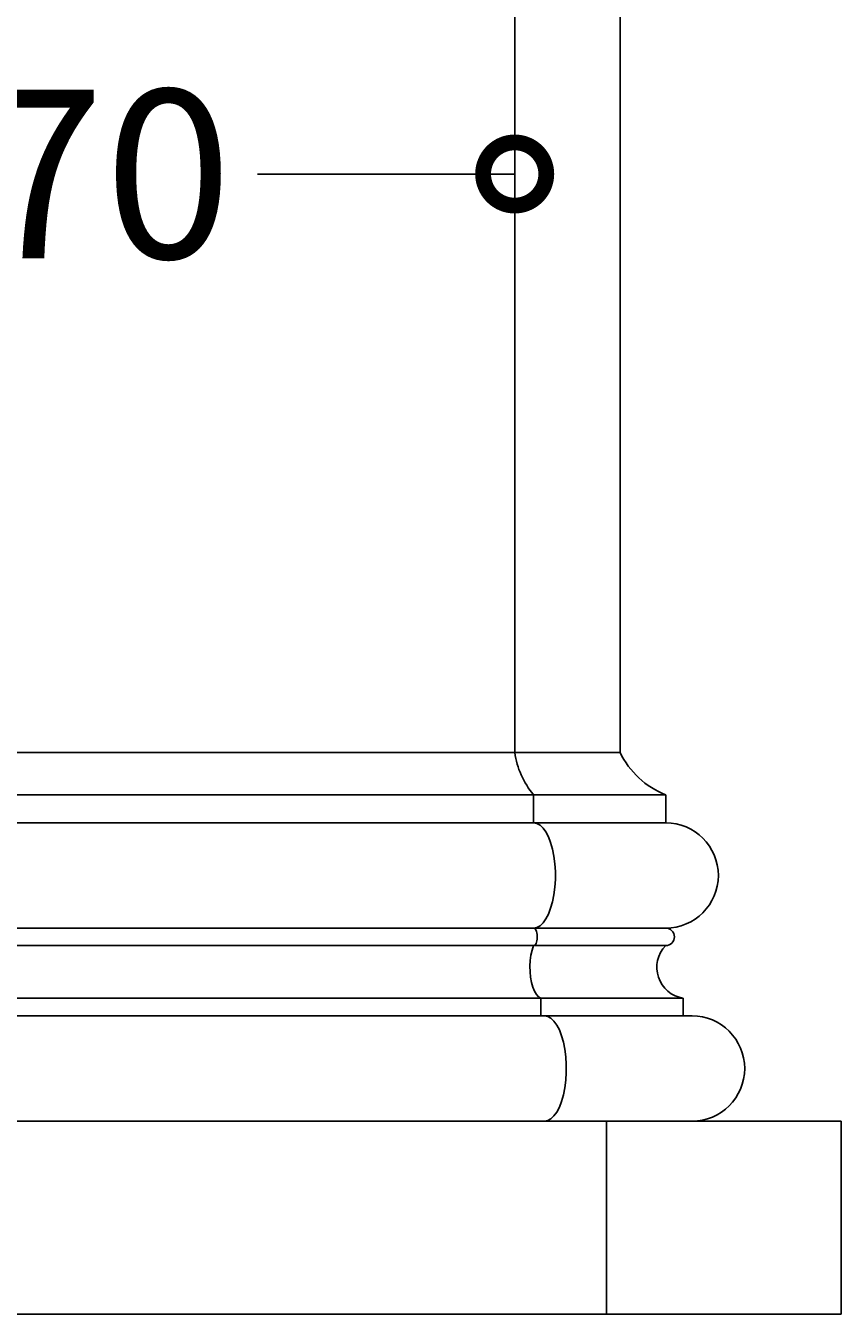
# Model space of a CAD drawing. Units: millimetres. Extents: x -394 to 1151, y -518 to 3773.
# Drawn here: x 224 to 456, y 0 to 367 of the extents above; entities that cross this region are included whole.
import ezdxf

# ---------------------------------------------------------------- set-up
doc = ezdxf.new("R2010")
doc.units = ezdxf.units.MM
doc.layers.add('AD-Dimension', color=8, linetype='Continuous', lineweight=20)
doc.layers.add('AD-Drawing', color=81, linetype='Continuous', lineweight=20)
doc.styles.add('AD_Dimensions Text', font='ARIALN_0.TTF')
doc.dimstyles.new('AD_Dimension', dxfattribs={"dimscale": 0, "dimtxt": 2.4, "dimasz": 1.8, "dimexe": 1.8, "dimexo": 0.625, "dimgap": 0.9, "dimtad": 0, "dimdec": 0, "dimzin": 0, "dimdsep": 46, "dimtxsty": 'AD_Dimensions Text', "dimblk": 'DOTSMALL', "dimblk1": 'DOTSMALL', "dimblk2": 'DOT', "dimcen": 0.9, "dimclrt": 7, "dimadec": 0, "dimazin": 0, "dimtfac": 1, "dimtdec": 0, "dimtofl": 0, "dimtmove": 0, "dimatfit": 3, "dimldrblk": 'DOTSMALL', "dimfxl": 5, "dimfxlon": 1, "dimtolj": 1, "dimtzin": 0, "dimarcsym": 0})

# ---------------------------------------------------------------- blocks, each defined once
blk = doc.blocks.new('_DotSmall')
at = {"color": 0, "linetype": 'ByBlock', "const_width": 0.5}
blk.add_lwpolyline([(-0.0625, 0, 1), (0.0625, 0, 1)], format="xyb", close=True, dxfattribs=at)
blk = doc.blocks.new('*D12')
at = {"layer": 'AD-Dimension', "color": 0, "lineweight": -2, "transparency": 16777216}
for p, q in [((93, 224.83), (93, 360.83)), ((363, 224.83), (363, 360.83)), ((93, 324.83), (166.26, 324.83)), ((363, 324.83), (289.74, 324.83))]:
    blk.add_line(p, q, dxfattribs=at)
at = {"layer": 'AD-Dimension', "color": 0, "lineweight": -2, "transparency": 16777216, "xscale": 36, "yscale": 36, "zscale": 36, "rotation": 180}
blk.add_blockref('_DotSmall', (93, 324.83), dxfattribs=at)
at = {"layer": 'AD-Dimension', "color": 0, "lineweight": -2, "transparency": 16777216, "xscale": 36, "yscale": 36, "zscale": 36}
blk.add_blockref('_DotSmall', (363, 324.83), dxfattribs=at)
at = {"layer": 'AD-Dimension', "color": 7, "transparency": 16777216, "insert": (228, 324.83), "char_height": 48, "attachment_point": 5, "style": 'AD_Dimensions Text'}
blk.add_mtext('\\A1;270', dxfattribs=at)
blk = doc.blocks.new('_Dot')
at = {"color": 0, "linetype": 'ByBlock', "lineweight": -2}
blk.add_line((-0.5, 0), (-1, 0), dxfattribs=at)
at = {"color": 0, "linetype": 'ByBlock', "const_width": 0.5}
blk.add_lwpolyline([(-0.25, 0, 1), (0.25, 0, 1)], format="xyb", close=True, dxfattribs=at)

msp = doc.modelspace()

# ---------------------------------------------------------------- linework, layer by layer
at = {"layer": 'AD-Drawing', "linetype": 'Continuous', "lineweight": 25}
for p, q in [((363, 160), (363, 3165)), ((393, 3165), (393, 160)), ((393, 160), (63, 160)), ((406, 148), (50, 148)), ((368.38, 148), (368.38, 140)), ((406, 148), (406, 140)), ((406, 140), (50, 140)), ((406, 110), (50, 110)), ((406, 105), (50, 105)), ((411, 90), (45, 90)), ((370.46, 90), (370.46, 85)), ((411, 90), (411, 85)), ((413.5, 85), (42.5, 85)), ((456, 55), (0, 55)), ((389.1, 55), (389.1, 0)), ((456, 55), (456, 0)), ((456, 0), (0, 0))]:
    msp.add_line(p, q, dxfattribs=at)
at = {"layer": 'AD-Drawing', "linetype": 'Continuous', "lineweight": 25, "flags": 128}
for points in [[(368.38, 140), (369.31, 139.83), (370.22, 139.33), (371.08, 138.51), (371.88, 137.39), (372.61, 136), (373.24, 134.35), (373.77, 132.5), (374.17, 130.48), (374.44, 128.34), (374.58, 126.12), (374.58, 123.88), (374.44, 121.66), (374.17, 119.52), (373.77, 117.5), (373.24, 115.65), (372.61, 114), (371.88, 112.61), (371.08, 111.49), (370.22, 110.67), (369.31, 110.17), (368.38, 110)], [(368.38, 110), (368.58, 109.96), (368.76, 109.83), (368.93, 109.63), (369.08, 109.35), (369.21, 109.01), (369.31, 108.61), (369.38, 108.18), (369.42, 107.73), (369.42, 107.27), (369.38, 106.82), (369.31, 106.39), (369.21, 105.99), (369.08, 105.65), (368.93, 105.37), (368.76, 105.17), (368.58, 105.04), (368.38, 105)], [(368.38, 105), (367.96, 103.74), (367.64, 102.32), (367.43, 100.78), (367.35, 99.17), (367.38, 97.56), (367.53, 95.98), (367.8, 94.5), (368.18, 93.16), (368.65, 92), (369.2, 91.07), (369.81, 90.4), (370.46, 90)], [(371.49, 85), (372.42, 84.83), (373.32, 84.33), (374.19, 83.51), (374.99, 82.39), (375.72, 81), (376.35, 79.35), (376.87, 77.5), (377.28, 75.48), (377.55, 73.34), (377.69, 71.12), (377.69, 68.88), (377.55, 66.66), (377.28, 64.52), (376.87, 62.5), (376.35, 60.65), (375.72, 59), (374.99, 57.61), (374.19, 56.49), (373.32, 55.67), (372.42, 55.17), (371.49, 55)]]:
    msp.add_lwpolyline(points, dxfattribs=at)
at = {"layer": 'AD-Drawing', "linetype": 'Continuous', "lineweight": 25}
for centre, radius, start, end in [((386.41, 163.3), 23.64, 188.0163, 220.3182), ((415.07, 170.87), 24.61, 206.2209, 248.3603), ((406, 125), 15, 270, 90), ((406, 107.5), 2.5, 270, 90), ((412.39, 98.8), 8.9, 135.8331, 261.0368), ((413.5, 70), 15, 270, 90)]:
    msp.add_arc(centre, radius, start, end, dxfattribs=at)

# ---------------------------------------------------------------- dimensions: what is measured, and where the dimension line sits
at = {"layer": 'AD-Dimension'}
dim = msp.add_linear_dim(base=(363, 324.83), p1=(93, 160), p2=(363, 160), dimstyle='AD_Dimension', override={"dimscale": 0, "dimtix": 0, "dimtofl": 0, "dimtmove": 0, "dimatfit": 3}, dxfattribs=at)
dim.commit()
dim.dimension.update_dxf_attribs({"geometry": '*D12', "text_midpoint": (228, 324.83)})

doc.saveas('drawing.dxf')
